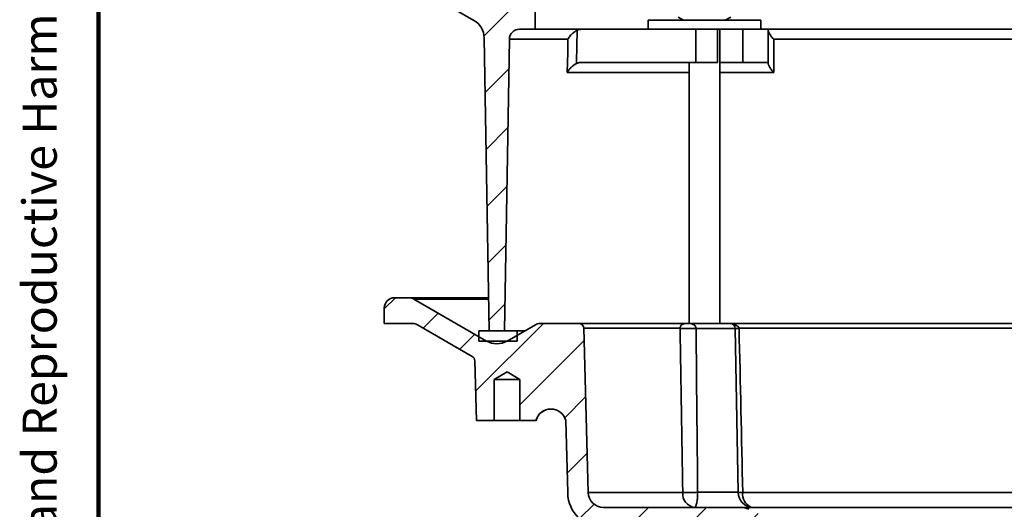
# Model space of a CAD drawing. Units: inches. Extents: x 0.1 to 8.4, y 0.1 to 10.9.
# Drawn here: x 0.2 to 3.2, y 2.1 to 3.6 of the extents above; entities that cross this region are included whole.
import ezdxf

# ---------------------------------------------------------------- set-up
doc = ezdxf.new("R2010")
doc.units = ezdxf.units.IN
doc.header["$MEASUREMENT"] = 0
doc.layers.add('WALL', color=7, linetype='Continuous', lineweight=50)
doc.styles.add('SLDTEXTSTYLE0', font='TXT', dxfattribs={"width": 0.605})

# ---------------------------------------------------------------- blocks, each defined once
blk = doc.blocks.new('SW_NOTE_0')
at = {"layer": 'WALL', "color": 0, "insert": (0, 0.2014), "char_height": 0.15625, "attachment_point": 1, "style": 'SLDTEXTSTYLE0'}
blk.add_mtext('WARNING: Cancer and Reproductive Harm - www.P65Warnings.ca.gov', dxfattribs=at)
blk = doc.blocks.new('prop 65')
at = {"layer": 'WALL', "color": 7}
blk.add_blockref('SW_NOTE_0', (0.3958, -0.0212), dxfattribs=at)

msp = doc.modelspace()

# ---------------------------------------------------------------- hatches: boundary and pattern name
at = {"linetype": 'Continuous', "lineweight": 18}
h = msp.add_hatch(dxfattribs=at)
h.set_pattern_fill('ANSI31', angle=3e-322, style=0)
edge = h.paths.add_edge_path(flags=0)
edge.add_line((1.58410257, 3.61316043), (1.35754007, 3.74396635))
edge.add_line((1.35754007, 3.74396635), (1.27160257, 3.74396635))
edge.add_line((1.27160257, 3.74396635), (1.27160257, 3.66584135))
edge.add_line((1.27160257, 3.66584135), (1.37540872, 3.66584135))
edge.add_line((1.37540872, 3.66584135), (1.54549458, 3.56764223))
edge.add_arc((1.51424458, 3.51351564), 0.0625, 0.971, 60, ccw=False)
edge.add_line((1.57673561, 3.51457479), (1.59191507, 2.61896635))
edge.add_line((1.59191507, 2.61896635), (1.63879007, 2.61896635))
edge.add_line((1.63879007, 2.61896635), (1.65389404, 3.51012092))
edge.add_arc((1.68513956, 3.50959135), 0.03125, 90, 179.029, ccw=False)
edge.add_line((1.68513956, 3.54084135), (1.73254007, 3.54084135))
edge.add_line((1.73254007, 3.54084135), (1.73254007, 3.64240385))
edge.add_line((1.73254007, 3.64240385), (1.69725366, 3.64240385))
edge.add_line((1.69725366, 3.64240385), (1.64660257, 3.61316043))
edge.add_arc((1.61535257, 3.66728702), 0.0625, 240, 300, ccw=False)
h = msp.add_hatch(dxfattribs=at)
h.set_pattern_fill('ANSI31', angle=3e-322, style=0)
edge = h.paths.add_edge_path(flags=0)
edge.add_arc((1.61535257, 2.64184294), 0.0625, 240, 300, ccw=False)
edge.add_line((1.58410257, 2.58771635), (1.36228769, 2.71578123))
edge.add_arc((1.34666269, 2.68871794), 0.03125, 60, 90)
edge.add_line((1.34666269, 2.71996794), (1.30285257, 2.71996794))
edge.add_arc((1.30285257, 2.68871794), 0.03125, 90, 180)
edge.add_line((1.27160257, 2.68871794), (1.27160257, 2.64184294))
edge.add_line((1.27160257, 2.64184294), (1.35697916, 2.64184294))
edge.add_arc((1.35697916, 2.61059294), 0.03125, 60, 90, ccw=False)
edge.add_line((1.37260416, 2.63765623), (1.54025943, 2.54086042))
edge.add_arc((1.53244693, 2.52732877), 0.015625, 1.5, 60, ccw=False)
edge.add_line((1.54806657, 2.52773779), (1.55285257, 2.34496794))
edge.add_line((1.55285257, 2.34496794), (1.60754007, 2.34496794))
edge.add_line((1.60754007, 2.34496794), (1.60754007, 2.46996794))
edge.add_line((1.60754007, 2.46996794), (1.64660257, 2.49343906))
edge.add_line((1.64660257, 2.49343906), (1.68566507, 2.46996794))
edge.add_line((1.68566507, 2.46996794), (1.68566507, 2.34496794))
edge.add_line((1.68566507, 2.34496794), (1.73499092, 2.34496794))
edge.add_arc((1.7806105, 2.33246794), 0.04730113, 15.32324271, 164.67675729, ccw=False)
edge.add_line((1.82623009, 2.34496794), (1.83203323, 2.12335484))
edge.add_arc((1.94137075, 2.12621794), 0.109375, 181.5, 270)
edge.add_line((1.94137075, 2.01684294), (2.34545324, 2.01684294))
edge.add_arc((2.34545324, 1.95434294), 0.0625, 65, 90, ccw=False)
edge.add_line((2.37186688, 2.01098718), (2.59489121, 1.90698922))
edge.add_arc((2.56847757, 1.85034499), 0.0625, 0, 65, ccw=False)
edge.add_line((2.63097757, 1.85034499), (2.63097757, 1.43871794))
edge.add_line((2.63097757, 1.43871794), (2.69347757, 1.43871794))
edge.add_line((2.69347757, 1.43871794), (2.69347757, 1.85034499))
edge.add_arc((2.56847757, 1.85034499), 0.125, 0, 65)
edge.add_line((2.62130485, 1.96363346), (2.38572279, 2.07348718))
edge.add_arc((2.35930915, 2.01684294), 0.0625, 65, 90)
edge.add_line((2.35930915, 2.07934294), (1.94137075, 2.07934294))
edge.add_arc((1.94137075, 2.12621794), 0.046875, 181.5, 270, ccw=False)
edge.add_line((1.89451182, 2.1249909), (1.88137601, 2.62662695))
edge.add_arc((1.86575637, 2.62621794), 0.015625, 1.5, 90)
edge.add_line((1.86575637, 2.64184294), (1.74872598, 2.64184294))
edge.add_arc((1.74872598, 2.61059294), 0.03125, 90, 120)
edge.add_line((1.73310098, 2.63765623), (1.64660257, 2.58771635))
h = msp.add_hatch(dxfattribs=at)
h.set_pattern_fill('ANSI34', style=0)
h.paths.add_polyline_path([(1.56066507, 2.61896635), (1.56066507, 2.58771635), (1.67785257, 2.58771635), (1.67785257, 2.61896635)], flags=0)

# ---------------------------------------------------------------- linework, layer by layer
at = {"color": 7, "linetype": 'Continuous', "lineweight": 100}
msp.add_line((0.3984375, 0.0625), (0.3984375, 10.9375), dxfattribs=at)
at = {"color": 7, "linetype": 'Continuous', "lineweight": 35}
for p, q in [((1.3754087, 3.66584137), (1.5454946, 3.5676422)), ((1.73254011, 3.64240386), (1.73254011, 3.54084138)), ((2.07789989, 3.56809136), (2.07789989, 3.54084138)), ((2.07789989, 3.56809136), (2.42164995, 3.56809136)), ((2.16914765, 3.57783542), (2.1860249, 3.56809136)), ((2.31352494, 3.56809136), (2.33040219, 3.57783542)), ((2.42164995, 3.54084138), (2.42164995, 3.56809136)), ((1.6851396, 3.54084138), (1.73254011, 3.54084138)), ((1.93223239, 3.54084138), (1.73254011, 3.54084138)), ((2.22383418, 3.54084138), (1.93223239, 3.54084138)), ((2.22383418, 3.43927882), (2.22383418, 3.54084138)), ((2.24221599, 3.54084138), (2.22383418, 3.54084138)), ((2.24221599, 3.54084138), (2.42164995, 3.54084138)), ((2.28932412, 3.43927882), (2.28932412, 3.54084138)), ((2.29664989, 2.64184294), (2.29664989, 3.54084138)), ((2.36666393, 3.43927882), (2.36666393, 3.54084138)), ((2.44480505, 3.54084138), (2.42164995, 3.54084138)), ((3.91090009, 3.54084138), (2.44480505, 3.54084138)), ((2.44480505, 3.43927882), (2.44480505, 3.54084138)), ((1.57673556, 3.51457478), (1.59191509, 2.61896635)), ((1.6387901, 2.61896635), (1.65389409, 3.51012093)), ((1.83282653, 3.51012093), (1.65389409, 3.51012093)), ((2.46136499, 3.51012093), (2.46138193, 3.40855845)), ((3.89434015, 3.51012093), (2.46136499, 3.51012093)), ((2.22383418, 3.43927882), (1.87555635, 3.43927882)), ((2.20289995, 3.43927882), (2.20289995, 2.64184294)), ((2.28932412, 3.43927882), (2.22383418, 3.43927882)), ((2.36666393, 3.43927882), (2.29664989, 3.43927882)), ((2.44480505, 3.43927882), (2.36666393, 3.43927882)), ((1.34666266, 2.71996794), (1.30285251, 2.71996794)), ((1.59020322, 2.71996794), (1.34666266, 2.71996794)), ((1.58410254, 2.58771635), (1.36228776, 2.71578123)), ((1.2716026, 2.68871794), (1.2716026, 2.64184294)), ((1.2716026, 2.64184294), (1.35697922, 2.64184294)), ((1.37260417, 2.63765623), (1.54025939, 2.54086042)), ((1.56066504, 2.58771635), (1.56066504, 2.61896635)), ((1.67785255, 2.61896635), (1.56066504, 2.61896635)), ((1.59191509, 2.61896635), (1.6387901, 2.61896635)), ((1.73310095, 2.63765623), (1.6466025, 2.58771635)), ((1.67785255, 2.58771635), (1.67785255, 2.61896635)), ((1.70072921, 2.61896635), (1.67785255, 2.61896635)), ((1.74872605, 2.64184294), (1.86575634, 2.64184294)), ((2.19631602, 2.64184294), (1.86575634, 2.64184294)), ((1.89451177, 2.1249909), (1.88137601, 2.62662695)), ((2.1754175, 2.62662695), (1.88137601, 2.62662695)), ((2.19631602, 2.64184294), (2.32817025, 2.64184294)), ((4.02753489, 2.64184294), (2.32817025, 2.64184294)), ((2.35253944, 2.12539987), (2.34379293, 2.62649063)), ((4.00002979, 2.62662695), (2.35567535, 2.62662695)), ((1.67785255, 2.58771635), (1.56066504, 2.58771635)), ((1.55285264, 2.34496794), (1.54806652, 2.52773779)), ((1.6466025, 2.49343905), (1.60754004, 2.46996794)), ((1.60754004, 2.46996794), (1.60754004, 2.34496794)), ((1.60754004, 2.46996794), (1.6856651, 2.46996794)), ((1.6856651, 2.46996794), (1.6466025, 2.49343905)), ((1.6856651, 2.34496794), (1.6856651, 2.46996794)), ((1.78104001, 2.37972599), (1.77997215, 2.37972332)), ((1.60754004, 2.34496794), (1.55285264, 2.34496794)), ((1.60754004, 2.34496794), (1.6856651, 2.34496794)), ((1.73499088, 2.34496794), (1.6856651, 2.34496794)), ((1.73541577, 2.34496794), (1.73499088, 2.34496794)), ((1.82623013, 2.34496794), (1.83203322, 2.12335485)), ((1.89451177, 2.1249909), (2.18334687, 2.1249909)), ((2.36672869, 2.1249909), (3.98897645, 2.1249909)), ((2.35930913, 2.07934297), (1.94137079, 2.07934297)), ((3.99639601, 2.07934297), (2.35930913, 2.07934297))]:
    msp.add_line(p, q, dxfattribs=at)
at = {"color": 8, "linetype": 'Continuous', "lineweight": 35}
for p, q in [((2.20289995, 3.40855845), (1.83086738, 3.40855845)), ((2.46138193, 3.40855845), (2.29664989, 3.40855845)), ((1.5902742, 2.71578123), (1.36228776, 2.71578123)), ((2.34379293, 2.62649063), (2.22433658, 2.62649063)), ((2.22909226, 2.12539987), (2.35253944, 2.12539987))]:
    msp.add_line(p, q, dxfattribs=at)
at = {"color": 7, "linetype": 'Continuous', "lineweight": 35, "flags": 128}
for points in [[(1.86093517, 3.53728431), (1.86002145, 3.48970047), (1.85905331, 3.43927882), (1.85898511, 3.43573077)], [(1.83086738, 3.40855845), (1.83207268, 3.47104682), (1.83244271, 3.49023008), (1.83282653, 3.51012093)], [(2.22909226, 2.12539987), (2.22904298, 2.12136336), (2.22892382, 2.117363), (2.22873579, 2.11342857), (2.22848016, 2.10958928), (2.22815889, 2.10587378), (2.22777433, 2.10230967), (2.22732942, 2.09892355), (2.22682739, 2.09574055), (2.22627204, 2.0927843), (2.22566749, 2.09007694), (2.2250182, 2.08763856), (2.22432903, 2.08548735), (2.22360509, 2.08363922), (2.22285182, 2.08210797), (2.22207478, 2.0809051), (2.22127971, 2.08003941), (2.22047269, 2.07951735), (2.21965951, 2.07934297)]]:
    msp.add_lwpolyline(points, dxfattribs=at)
at = {"color": 7, "linetype": 'Continuous', "lineweight": 35}
for centre, radius, start, end in [((1.51424458, 3.51351564), 0.0625, 0.971, 60), ((1.68513956, 3.50959135), 0.03125, 90, 179.029), ((1.30285257, 2.68871794), 0.03125, 90, 180), ((1.34666269, 2.68871794), 0.03125, 60, 90), ((1.35697916, 2.61059294), 0.03125, 60, 90), ((1.74872598, 2.61059294), 0.03125, 90, 120), ((1.86575637, 2.62621794), 0.015625, 1.5, 90), ((2.19987411, 3.84220246), 1.21582151, 268.84740095, 271.15259905), ((2.18638738, 4.24004892), 1.61400449, 269.61081018, 271.34728838), ((2.32817027, 2.62621794), 0.015625, 1, 90), ((1.61535257, 2.64184294), 0.0625, 240, 300), ((1.53244693, 2.52732877), 0.015625, 1.5, 60), ((1.7806105, 2.33246794), 0.04730113, 15.32324271, 164.67675729), ((1.94137075, 2.12621794), 0.109375, 181.5, 270), ((1.94137075, 2.12621794), 0.046875, 181.5, 270), ((2.22549104, 2.12124912), 0.04230995, 174.92627918, 262.07776235), ((2.19133086, 3.79055232), 1.66558055, 269.72535071, 271.29909928), ((2.39940733, 2.12621794), 0.046875, 181, 270), ((2.35930915, 2.01684294), 0.0625, 65, 90)]:
    msp.add_arc(centre, radius, start, end, dxfattribs=at)
at = {"color": 8, "linetype": 'Continuous', "lineweight": 35}
for centre, radius, start, end in [((2.32852339, 3.78914993), 1.16284002, 270.75245487, 271.33796058), ((2.34733045, 3.33322888), 0.70719662, 269.71403085, 270.67727527), ((2.36044116, 2.61249749), 0.48754713, 269.0723435, 270.73892056), ((2.41186151, 2.12041477), 0.04536422, 174.21042317, 242.74383175)]:
    msp.add_arc(centre, radius, start, end, dxfattribs=at)
at = {"color": 7, "linetype": 'Continuous', "lineweight": 35}
for points, knots in [([(1.83282653, 3.51012093), (1.83283948, 3.51014709), (1.83369209, 3.51186973), (1.83564373, 3.51528645), (1.83897208, 3.51988249), (1.84253066, 3.52395575), (1.84614876, 3.52749693), (1.84985889, 3.53059179), (1.85355672, 3.53321836), (1.85712737, 3.53542711), (1.85966779, 3.53666616), (1.86093517, 3.53728431)], [0, 0, 0, 0, 0.0025547121, 0.1682584678, 0.3339321287, 0.4593691794, 0.5851014013, 0.7103687173, 0.8068913605, 0.9036605323, 1, 1, 1, 1]), ([(1.87753207, 3.54084138), (1.87532052, 3.54073568), (1.87083544, 3.54052132), (1.86526532, 3.53910642), (1.86205278, 3.5377546), (1.86093517, 3.53728431)], [0, 0, 0, 0, 0.3881298505, 0.78713571708, 1, 1, 1, 1]), ([(2.46136499, 3.51012093), (2.46134167, 3.51014709), (2.45980544, 3.51186973), (2.45689143, 3.51528645), (2.45333543, 3.51988249), (2.4505028, 3.52395575), (2.44831586, 3.52749693), (2.44669451, 3.53059179), (2.44560916, 3.53321836), (2.44494108, 3.53542711), (2.44485033, 3.53666616), (2.44480505, 3.53728431)], [0, 0, 0, 0, 0.0025547121, 0.1682584678, 0.3339321287, 0.4593691794, 0.5851014013, 0.7103687173, 0.8068913605, 0.9036605323, 1, 1, 1, 1]), ([(1.83086738, 3.40855845), (1.83088033, 3.4085846), (1.8317352, 3.4103118), (1.83368967, 3.41373759), (1.83702473, 3.41834148), (1.84058696, 3.42241669), (1.84420388, 3.42595466), (1.84791283, 3.42904645), (1.85160934, 3.43167023), (1.85517878, 3.43387626), (1.85771823, 3.43511353), (1.85898511, 3.43573077)], [0, 0, 0, 0, 0.0025534858, 0.1686223299, 0.334658846, 0.4599555204, 0.5855481166, 0.7106782824, 0.8070969629, 0.9037646655, 1, 1, 1, 1]), ([(1.85898511, 3.43573077), (1.86104181, 3.43654335), (1.86521649, 3.43819272), (1.87087347, 3.43914859), (1.87435098, 3.4392453), (1.87555635, 3.43927882)], [0, 0, 0, 0, 0.3881829073, 0.7879335037, 1, 1, 1, 1]), ([(2.44480505, 3.43927882), (2.44480505, 3.43917319), (2.44480505, 3.43895897), (2.44480505, 3.43754607), (2.44480505, 3.43619821), (2.44480505, 3.43573077)], [0, 0, 0, 0, 0.3885209538, 0.7879398593, 1, 1, 1, 1]), ([(2.46138193, 3.40855845), (2.46135861, 3.4085846), (2.45981832, 3.4103118), (2.45689504, 3.41373759), (2.45333278, 3.41834148), (2.4504987, 3.42241669), (2.44831329, 3.42595466), (2.44669326, 3.42904645), (2.44560858, 3.43167023), (2.44494101, 3.43387626), (2.4448503, 3.43511353), (2.44480505, 3.43573077)], [0, 0, 0, 0, 0.0025534858, 0.1686223299, 0.334658846, 0.4599555204, 0.5855481166, 0.7106782824, 0.8070969629, 0.9037646655, 1, 1, 1, 1]), ([(2.1754175, 2.62662695), (2.17544801, 2.62785674), (2.17561801, 2.62900369), (2.17608549, 2.63096104), (2.17638617, 2.63180772), (2.17734744, 2.63399833), (2.17809405, 2.63508948), (2.17966354, 2.63691281), (2.18049018, 2.63763459), (2.18221417, 2.63885704), (2.18310579, 2.63934988), (2.18586255, 2.64058541), (2.18781395, 2.64108939), (2.19088615, 2.64156231), (2.19193555, 2.64167131), (2.19408658, 2.64181168), (2.19518116, 2.64184294), (2.19631604, 2.64184294)], [0, 0, 0, 0, 0.0625, 0.0625, 0.125, 0.125, 0.25, 0.25, 0.375, 0.375, 0.5, 0.5, 0.75, 0.75, 0.875, 0.875, 1, 1, 1, 1]), ([(2.22433071, 2.62662695), (2.22425351, 2.62871901), (2.22355609, 2.63067989), (2.22167991, 2.63378141), (2.22050381, 2.63500755), (2.21802443, 2.63701106), (2.21671755, 2.6377901), (2.21405508, 2.63907607), (2.21271501, 2.63957286), (2.20870792, 2.64078498), (2.20605692, 2.64122509), (2.20226481, 2.64162339), (2.20102793, 2.64171043), (2.19861928, 2.64182028), (2.19745837, 2.64184294), (2.19631604, 2.64184294)], [0, 0, 0, 0, 0.125, 0.125, 0.25, 0.25, 0.375, 0.375, 0.5, 0.5, 0.75, 0.75, 0.875, 0.875, 1, 1, 1, 1]), ([(1.7663983, 2.37743842), (1.76536478, 2.37709225), (1.76308739, 2.37632946), (1.75970987, 2.37477415), (1.75623039, 2.37285289), (1.75290332, 2.37060866), (1.74945516, 2.36787003), (1.74732353, 2.36569016), (1.74613595, 2.3644757)], [0, 0, 0, 0, 0.1343753381, 0.2960972576, 0.4578223634, 0.624241909, 0.7906564771, 1, 1, 1, 1]), ([(1.73541583, 2.34496794), (1.73639419, 2.34859682), (1.73776481, 2.35201125), (1.74132309, 2.358531), (1.74354346, 2.36165726), (1.74613602, 2.36447568)], [0, 0, 0, 0, 0.5, 0.5, 1, 1, 1, 1])]:
    msp.add_open_spline(points, degree=3, knots=knots, dxfattribs=at)
for points in [[(2.17542411, 2.62608167), (2.17542134, 2.62626344), (2.17541914, 2.62644521), (2.1754175, 2.62662695)], [(2.1833469, 2.1249909), (2.18061605, 2.29202208), (2.1779725, 2.45905241), (2.17542411, 2.62608167)], [(2.22433071, 2.62662695), (2.22433239, 2.62658151), (2.22433434, 2.62653607), (2.22433657, 2.62649063)], [(2.22433657, 2.62649063), (2.22579489, 2.45946031), (2.22738406, 2.29243006), (2.22909227, 2.12539986)], [(2.35567534, 2.62662695), (2.35568085, 2.62644521), (2.35568567, 2.62626344), (2.3556898, 2.62608167)], [(2.3556898, 2.62608167), (2.35947969, 2.45905241), (2.36315671, 2.29202208), (2.36672869, 2.1249909)]]:
    msp.add_open_spline(points, degree=3, dxfattribs=at)
at = {"color": 8, "linetype": 'Continuous', "lineweight": 35}
msp.add_open_spline([(2.33715113, 2.63884681), (2.33791947, 2.63867801), (2.34015885, 2.63818604), (2.34381543, 2.63698897), (2.34767171, 2.63535581), (2.35096399, 2.63345729), (2.35313042, 2.63166243), (2.35449351, 2.62995765), (2.35535294, 2.62846811), (2.35555998, 2.62728579), (2.35567535, 2.62662695)], degree=3, knots=[0, 0, 0, 0, 0.1037487986, 0.3023835761, 0.5007775656, 0.6454451354, 0.7893709697, 0.8541495318, 0.9187268258, 1, 1, 1, 1], dxfattribs=at)

# ---------------------------------------------------------------- block references
at = {"layer": 'WALL', "xscale": 0.6666666666666666, "yscale": 0.6666666666666666, "zscale": 0.6666666666666666, "rotation": 90.0000000000002}
msp.add_blockref('prop 65', (0.28656373, 0.53232594), dxfattribs=at)

doc.saveas('drawing.dxf')
